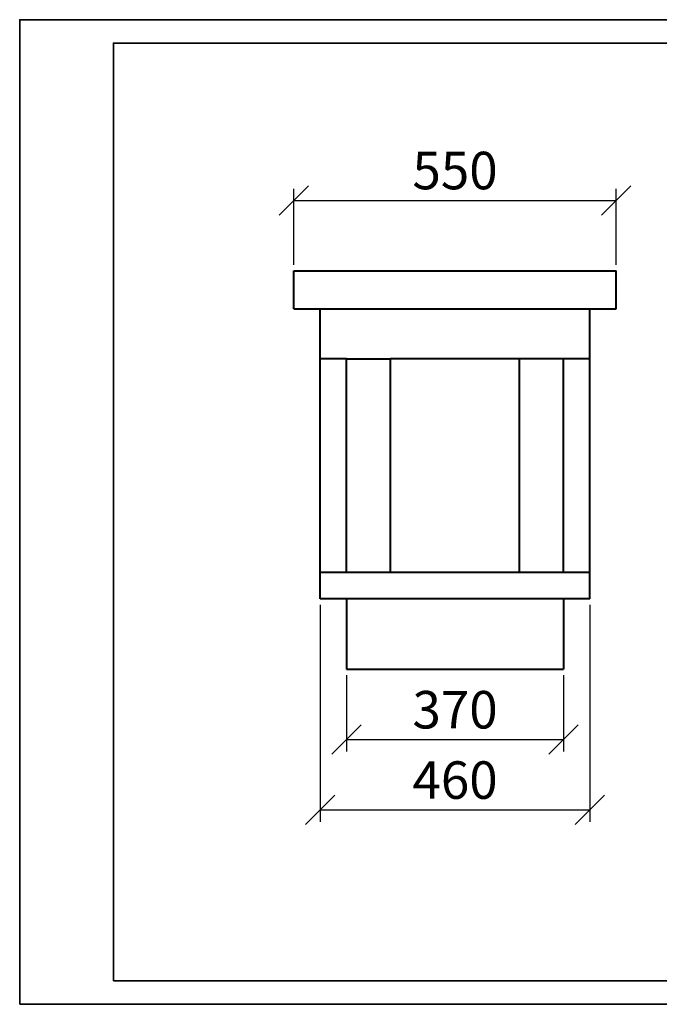
# Model space of a CAD drawing. Units: millimetres. Extents: x 31218 to 33590, y 6507 to 8187.
# Drawn here: x 31218 to 32309, y 6507 to 8187 of the extents above; entities that cross this region are included whole.
import ezdxf

# ---------------------------------------------------------------- set-up
doc = ezdxf.new("R2010")
doc.units = ezdxf.units.MM
doc.layers.get('0').update_dxf_attribs({"lineweight": 35})
doc.layers.add('архио', color=252, linetype='Continuous', lineweight=40)
doc.layers.add('Размеры', color=5, linetype='Continuous', lineweight=9)
doc.styles.add('Размер', font='ARIAL.TTF', dxfattribs={"width": 0.8})
doc.dimstyles.new('Копия M 1-1_h36_(M hz)', dxfattribs={"dimscale": 2, "dimtxt": 32, "dimasz": 25, "dimexe": 10, "dimexo": 5, "dimgap": 5, "dimtad": 1, "dimdec": 0, "dimtxsty": 'Размер', "dimblk": 'OBLIQUE', "dimcen": 2.5, "dimadec": 0, "dimazin": 0, "dimtfac": 1, "dimtdec": 0, "dimtmove": 0, "dimatfit": 3, "dimfxl": 0, "dimarcsym": 0})

# ---------------------------------------------------------------- blocks, each defined once
blk = doc.blocks.new('_Oblique')
at = {"color": 0, "linetype": 'ByBlock', "lineweight": -2}
blk.add_line((-0.5, -0.5), (0.5, 0.5), dxfattribs=at)
blk = doc.blocks.new('*D33')
at = {"layer": 'Defpoints', "color": 0}
for p in [(32235.6, 7878.5), (31685.6, 7758.5), (32235.6, 7758.5)]:
    blk.add_point(p, dxfattribs=at)
at = {"layer": 'Размеры', "color": 0, "lineweight": -2}
for p, q in [((31685.6, 7768.5), (31685.6, 7898.5)), ((32235.6, 7768.5), (32235.6, 7898.5)), ((31685.6, 7878.5), (32235.6, 7878.5))]:
    blk.add_line(p, q, dxfattribs=at)
at = {"layer": 'Размеры', "color": 0, "lineweight": -2, "xscale": 50, "yscale": 50, "zscale": 50, "rotation": 180}
blk.add_blockref('_Oblique', (31685.6, 7878.5), dxfattribs=at)
at = {"layer": 'Размеры', "color": 0, "lineweight": -2, "xscale": 50, "yscale": 50, "zscale": 50}
blk.add_blockref('_Oblique', (32235.6, 7878.5), dxfattribs=at)
at = {"layer": 'Размеры', "color": 0, "insert": (31960.6, 7921.2), "char_height": 64, "attachment_point": 5, "style": 'Размер'}
blk.add_mtext('550', dxfattribs=at)
blk = doc.blocks.new('*D34')
at = {"layer": 'Defpoints', "color": 0}
for p in [(31775.6, 7078.5), (32145.6, 7078.5), (32145.6, 6958.5)]:
    blk.add_point(p, dxfattribs=at)
at = {"layer": 'Размеры', "color": 0, "lineweight": -2}
for p, q in [((31775.6, 7068.5), (31775.6, 6938.5)), ((32145.6, 7068.5), (32145.6, 6938.5)), ((31775.6, 6958.5), (32145.6, 6958.5))]:
    blk.add_line(p, q, dxfattribs=at)
at = {"layer": 'Размеры', "color": 0, "lineweight": -2, "xscale": 50, "yscale": 50, "zscale": 50, "rotation": 180}
blk.add_blockref('_Oblique', (31775.6, 6958.5), dxfattribs=at)
at = {"layer": 'Размеры', "color": 0, "lineweight": -2, "xscale": 50, "yscale": 50, "zscale": 50}
blk.add_blockref('_Oblique', (32145.6, 6958.5), dxfattribs=at)
at = {"layer": 'Размеры', "color": 0, "insert": (31960.6, 7001.2), "char_height": 64, "attachment_point": 5, "style": 'Размер'}
blk.add_mtext('370', dxfattribs=at)
blk = doc.blocks.new('*D35')
at = {"layer": 'Defpoints', "color": 0}
for p in [(31730.6, 7198.5), (32190.6, 7198.5), (32190.6, 6838.5)]:
    blk.add_point(p, dxfattribs=at)
at = {"layer": 'Размеры', "color": 0, "lineweight": -2}
for p, q in [((31730.6, 7188.5), (31730.6, 6818.5)), ((32190.6, 7188.5), (32190.6, 6818.5)), ((31730.6, 6838.5), (32190.6, 6838.5))]:
    blk.add_line(p, q, dxfattribs=at)
at = {"layer": 'Размеры', "color": 0, "lineweight": -2, "xscale": 50, "yscale": 50, "zscale": 50, "rotation": 180}
blk.add_blockref('_Oblique', (31730.6, 6838.5), dxfattribs=at)
at = {"layer": 'Размеры', "color": 0, "lineweight": -2, "xscale": 50, "yscale": 50, "zscale": 50}
blk.add_blockref('_Oblique', (32190.6, 6838.5), dxfattribs=at)
at = {"layer": 'Размеры', "color": 0, "insert": (31960.6, 6881.2), "char_height": 64, "attachment_point": 5, "style": 'Размер'}
blk.add_mtext('460', dxfattribs=at)

msp = doc.modelspace()

# ---------------------------------------------------------------- linework, layer by layer
for points in [[(31217.8, 6506.9), (33589.8, 6506.9), (33589.8, 8186.9), (31217.8, 8186.9)], [(31377.8, 6546.9), (33549.8, 6546.9), (33549.8, 8146.9), (31377.8, 8146.9)]]:
    msp.add_lwpolyline(points, close=True)
at = {"layer": 'архио'}
for p, q in [((31685.6, 7693.5), (31685.6, 7758.5)), ((31685.6, 7758.5), (32235.6, 7758.5)), ((32235.6, 7693.5), (32235.6, 7758.5)), ((31685.6, 7693.5), (32235.6, 7693.5)), ((31730.6, 7608.5), (31730.6, 7693.5)), ((32190.6, 7608.5), (32190.6, 7693.5)), ((31730.6, 7243.5), (31730.6, 7608.5)), ((31775.6, 7608.5), (31730.6, 7608.5)), ((31775.6, 7599.4), (31775.6, 7608.5)), ((31775.6, 7608.5), (31850.6, 7608.5)), ((31775.6, 7456.8), (31775.6, 7599.4)), ((31850.6, 7599.4), (31850.6, 7608.5)), ((32070.6, 7608.5), (31850.6, 7608.5)), ((31850.6, 7456.8), (31850.6, 7599.4)), ((32070.6, 7599.4), (32070.6, 7608.5)), ((32145.6, 7608.5), (32070.6, 7608.5)), ((32070.6, 7456.8), (32070.6, 7599.4)), ((32145.6, 7599.4), (32145.6, 7608.5)), ((32190.6, 7608.5), (32145.6, 7608.5)), ((32145.6, 7456.8), (32145.6, 7599.4)), ((32190.6, 7243.5), (32190.6, 7608.5)), ((31775.6, 7243.5), (31775.6, 7456.8)), ((31850.6, 7243.5), (31850.6, 7456.8)), ((32070.6, 7243.5), (32070.6, 7456.8)), ((32145.6, 7243.5), (32145.6, 7456.8)), ((31730.6, 7198.5), (31730.6, 7243.5)), ((32190.6, 7243.5), (31730.6, 7243.5)), ((32190.6, 7198.5), (32190.6, 7243.5)), ((32190.6, 7198.5), (31730.6, 7198.5)), ((31775.6, 7198.5), (31775.6, 7078.5)), ((32145.6, 7198.5), (32145.6, 7078.5)), ((31775.6, 7078.5), (32145.6, 7078.5))]:
    msp.add_line(p, q, dxfattribs=at)

# ---------------------------------------------------------------- dimensions: what is measured, and where the dimension line sits
at = {"layer": 'Размеры'}
for base, p1, p2, picture, middle in [((32235.6, 7878.5), (31685.6, 7758.5), (32235.6, 7758.5), '*D33', (31960.6, 7878.5)), ((32145.6, 6958.5), (31775.6, 7078.5), (32145.6, 7078.5), '*D34', (31960.6, 6958.5))]:
    dim = msp.add_linear_dim(base=base, p1=p1, p2=p2, dimstyle='Копия M 1-1_h36_(M hz)', dxfattribs=at)
    dim.commit()
    dim.dimension.update_dxf_attribs({"geometry": picture, "text_midpoint": middle, "dimtype": 160})
dim = msp.add_linear_dim(base=(32190.6, 6838.5), p1=(31730.6, 7198.5), p2=(32190.6, 7198.5), dimstyle='Копия M 1-1_h36_(M hz)', dxfattribs=at)
dim.commit()
dim.dimension.update_dxf_attribs({"geometry": '*D35', "text_midpoint": (31960.6, 6881.2)})

doc.saveas('drawing.dxf')
